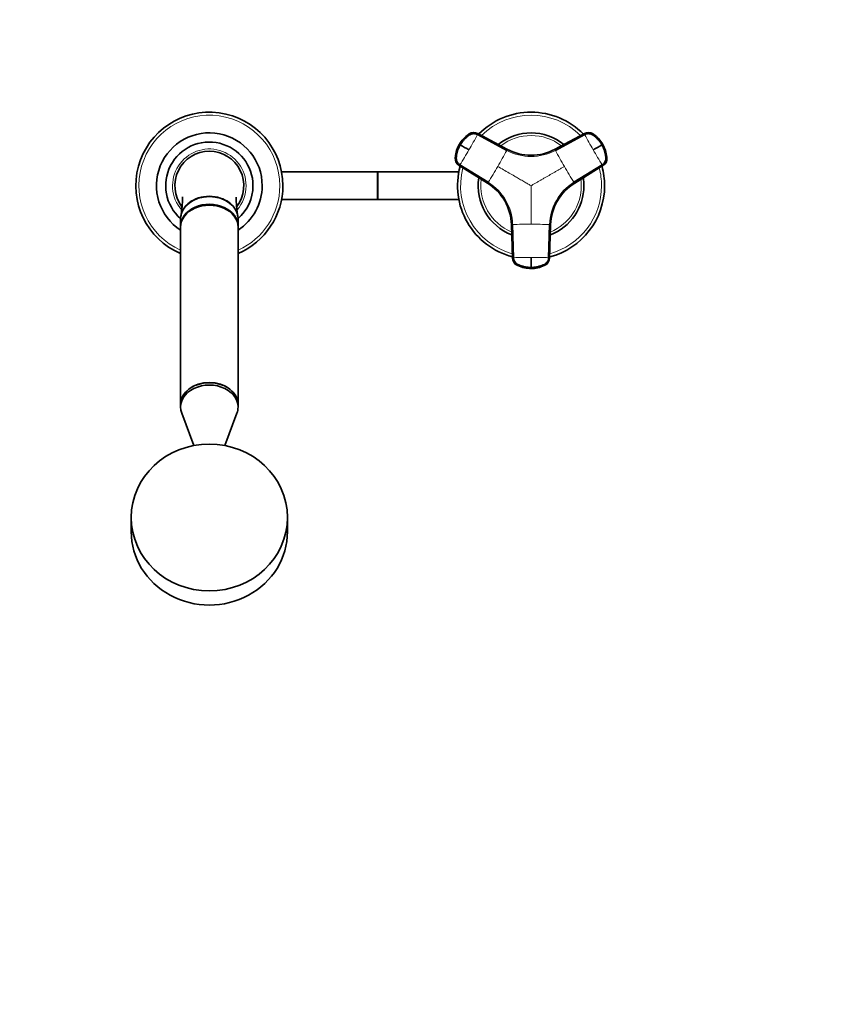
# Model space of a CAD drawing. Units: millimetres. Extents: x 0 to 2438, y 0 to 2752.
# Drawn here: x 1295 to 1648, y 436 to 865 of the extents above; entities that cross this region are included whole.
import ezdxf
from ezdxf import colors
from ezdxf.entities.mleader import LeaderData, LeaderLine
from ezdxf.math import Vec2, Vec3

# ---------------------------------------------------------------- set-up
doc = ezdxf.new("R2010")
doc.units = ezdxf.units.MM
doc.layers.add('DV3_Défaut', color=7, linetype='Continuous')
doc.layers.add('Défaut', color=7, linetype='Continuous')

# ---------------------------------------------------------------- blocks, each defined once
blk = doc.blocks.new('_DOT')
at = {"color": 0}
blk.add_line((0, 0), (-1, 0), dxfattribs=at)
at = {"color": 0, "const_width": 0.333}
blk.add_lwpolyline([(-0.1665, 0, 1), (0.1665, 0, 1)], format="xyb", close=True, dxfattribs=at)
blk = doc.blocks.new('SE2')
at = {"layer": 'DV3_Défaut', "color": 7, "linetype": 'Continuous', "lineweight": 18}
for p, q in [((1490.84, 814.91), (1490.92, 814.87)), ((1494.67, 815.09), (1494.6, 815.13)), ((1541.01, 815.13), (1540.94, 815.09)), ((1544.69, 814.87), (1544.77, 814.91)), ((1486.61, 810.41), (1486.67, 810.37)), ((1486.75, 810.33), (1486.67, 810.37)), ((1487.02, 810.17), (1486.75, 810.33)), ((1548.87, 810.33), (1548.6, 810.17)), ((1548.94, 810.37), (1548.87, 810.33)), ((1507.32, 808.27), (1507.39, 808.23)), ((1528.22, 808.23), (1528.3, 808.27)), ((1484.9, 804.44), (1484.82, 804.49)), ((1486.51, 801.12), (1486.59, 801.08)), ((1549.03, 801.08), (1549.1, 801.12)), ((1550.79, 804.49), (1550.71, 804.44)), ((1450.81, 798.39), (1450.81, 786.39)), ((1451.31, 798.39), (1451.31, 786.39)), ((1549.03, 801.08), (1536.73, 793.49)), ((1498.88, 793.49), (1498.81, 793.54)), ((1536.8, 793.54), (1536.73, 793.49)), ((1509.3, 775.37), (1509.3, 775.46)), ((1526.32, 775.46), (1525.9, 761.01)), ((1526.32, 775.46), (1526.31, 775.37)), ((1509.72, 761.01), (1509.72, 760.93)), ((1525.89, 760.93), (1525.89, 761.01)), ((1511.79, 757.87), (1511.79, 757.78)), ((1517.81, 756.84), (1517.81, 756.53)), ((1517.81, 756.53), (1517.81, 756.44)), ((1517.81, 756.37), (1517.81, 756.44)), ((1523.83, 757.78), (1523.83, 757.87))]:
    blk.add_line(p, q, dxfattribs=at)
at = {"layer": 'DV3_Défaut', "color": 7, "linetype": 'Continuous', "lineweight": 35}
for p, q in [((1507.32, 808.27), (1494.6, 815.13)), ((1541.01, 815.13), (1528.3, 808.27)), ((1486.51, 801.12), (1498.81, 793.54)), ((1486.88, 801.46), (1499.18, 793.88)), ((1536.44, 793.88), (1548.74, 801.46)), ((1536.8, 793.54), (1549.1, 801.12)), ((1450.81, 798.39), (1409.24, 798.39)), ((1451.31, 798.39), (1450.81, 798.39)), ((1486.37, 798.39), (1451.31, 798.39)), ((1409.24, 786.39), (1450.81, 786.39)), ((1450.81, 786.39), (1451.31, 786.39)), ((1451.31, 786.39), (1486.37, 786.39)), ((1365.31, 778.09), (1365.31, 774.75)), ((1390.31, 774.75), (1390.31, 778.09)), ((1509.78, 775.52), (1510.2, 761.07)), ((1525.42, 761.07), (1525.84, 775.52)), ((1365.31, 774.36), (1365.31, 697.22)), ((1390.31, 697.22), (1390.31, 774.36)), ((1509.3, 775.37), (1509.72, 760.93)), ((1525.89, 760.93), (1526.31, 775.37)), ((1365.31, 697.11), (1365.31, 696.08)), ((1390.31, 696.08), (1390.31, 697.11)), ((1365.8, 693.43), (1371.09, 679.37)), ((1384.53, 679.37), (1389.82, 693.43)), ((1343.81, 648.05), (1343.81, 641.9)), ((1411.81, 641.9), (1411.81, 648.05))]:
    blk.add_line(p, q, dxfattribs=at)
for centre, radius, start, end in [((1377.81, 792.39), 32, 0, 247.0066), ((1517.81, 792.39), 32, 44.677, 135.2781), ((1377.81, 792.39), 23, 0, 237.0793), ((1497.51, 804.46), 12.38, 124.2851, 151.3838), ((1492.74, 811.75), 3.71, 120.8494, 125.1311), ((1517.81, 792.39), 23, 51.4803, 128.5896), ((1538, 804.29), 12.58, 29.0587, 55.7249), ((1377.81, 792.39), 19, 0, 228.8605), ((1497.41, 803.94), 12.58, 149.0584, 175.7249), ((1078.55, 98.34), 820.7, 59.84818, 60.15182), ((1136.37, 1519.83), 820.7, 299.84818, 300.15182), ((1538.4, 803.94), 12.38, 4.285, 31.3841), ((1377.81, 792.39), 15, 90, 217.4225), ((1377.81, 792.39), 15, 322.7398, 90), ((1517.81, 827.77), 22.14, 241.7211, 298.2789), ((1547.1, 804.43), 3.71, 0.8494, 5.1311), ((1517.81, 792.39), 32, 164.7038, 255.2801), ((1517.81, 792.39), 32, 0, 15.294), ((1517.81, 792.39), 23, 171.4372, 248.5446), ((1487.17, 774.71), 22.14, 1.7211, 58.2789), ((1548.44, 774.71), 22.14, 121.7211, 178.2789), ((1517.81, 792.39), 23, 0, 8.5222), ((1377.81, 792.39), 19, 310.8608, 360), ((1377.81, 792.39), 32, 292.9934, 0), ((1377.81, 792.39), 23, 302.9207, 0), ((1517.81, 792.39), 32, 284.6947, 0), ((1517.81, 792.39), 23, 291.4659, 0), ((1234.24, 759.01), 283.58, 359.5606, 0.4394), ((1513.58, 761.01), 3.71, 240.8494, 245.1311), ((1516.47, 776.43), 19.23, 255.8959, 256.9421), ((1517.51, 768.78), 12.38, 244.2851, 271.3838), ((1518.01, 768.96), 12.58, 269.0584, 295.7249), ((1519.22, 775.5), 18.31, 283.442, 284.5617)]:
    blk.add_arc(centre, radius, start, end, dxfattribs=at)
at = {"layer": 'DV3_Défaut', "color": 7, "linetype": 'Continuous', "lineweight": 18}
for centre, radius, start, end in [((1377.81, 792.39), 30.67, 0, 245.9464), ((1517.81, 792.39), 30.67, 45.4577, 134.5663), ((1498.96, 803.28), 14.19, 124.8989, 150.0031), ((1499.04, 803.23), 14.19, 124.9018, 150.008), ((1278.4, 930.73), 245.3, 329.9773, 331.755), ((1517.81, 792.39), 21.83, 52.7704, 127.1983), ((1542.64, 811.93), 3.58, 55.0014, 118.3203), ((1756.3, 930.22), 244.25, 208.2412, 210.0266), ((1536.58, 803.23), 14.19, 29.992, 55.0982), ((1536.65, 803.28), 14.19, 29.9967, 55.1013), ((1498.96, 803.27), 14.19, 149.9967, 175.1013), ((1499.03, 803.23), 14.19, 149.992, 175.0982), ((1536.58, 803.23), 14.19, 4.9018, 30.008), ((1536.65, 803.27), 14.19, 4.8989, 30.0031), ((1377.81, 792.39), 16, 0, 221.0209), ((1279.2, 930.02), 244.25, 328.2412, 330.0266), ((1268.86, 936.25), 270.76, 329.9765, 331.6757), ((1517.81, 827.46), 22.35, 241.681, 298.319), ((1517.81, 827.58), 21.98, 241.717, 298.283), ((1768.11, 937.01), 272.32, 208.3292, 210.0186), ((1757.32, 930.56), 245.3, 209.9773, 211.755), ((1547.14, 804.13), 3.58, 301.6797, 4.9986), ((1517.81, 792.39), 30.67, 165.4148, 254.5472), ((1268.75, 936.06), 270.76, 328.3243, 330.0235), ((1766.87, 936.06), 270.76, 209.9765, 211.6757), ((1517.81, 792.39), 30.67, 0, 14.5554), ((1517.81, 792.39), 21.83, 172.7977, 247.2785), ((1487.33, 774.8), 21.98, 1.717, 58.283), ((1487.44, 774.86), 22.35, 1.681, 58.319), ((1548.18, 774.86), 22.35, 121.681, 178.319), ((1548.28, 774.8), 21.98, 121.7169, 178.2831), ((1517.81, 792.39), 21.83, 0, 7.213), ((1377.81, 792.39), 16, 318.8212, 360), ((1377.81, 792.39), 30.67, 294.0536, 0), ((1517.81, 792.39), 30.67, 285.4015, 0), ((1517.81, 792.39), 21.83, 292.7372, 0), ((1517.71, 503.76), 271.88, 89.98, 91.6722), ((1517.9, 503.31), 272.32, 88.3292, 90.0186), ((1517.71, 515.89), 245.3, 89.9773, 91.755), ((1517.92, 516.94), 244.25, 88.2412, 90.0266), ((1522.31, 761.12), 3.58, 295.0014, 358.3203), ((1517.81, 770.63), 14.19, 244.8989, 270.0031), ((1517.81, 770.63), 14.19, 269.9967, 295.1013)]:
    blk.add_arc(centre, radius, start, end, dxfattribs=at)
at = {"layer": 'DV3_Défaut', "color": 7, "linetype": 'Continuous', "lineweight": 35}
for centre, major_axis, ratio, start_param, end_param in [((1492.89, 811.96), (1.8, 3.12), 0.996195, 0.029011, 1.131143), ((1542.72, 811.96), (-1.8, 3.12), 0.996195, 5.152042, 6.254175), ((1488.4, 804.19), (-1.8, -3.12), 0.996195, 5.152042, 6.254175), ((1547.21, 804.19), (1.8, -3.12), 0.996195, 0.029011, 1.131143), ((1377.81, 778.09), (-12.5, 0), 0.766044, 3.141593, 6.283185), ((1377.81, 774.75), (-12.5, 0), 0.766044, 3.121244, 6.283185), ((1377.81, 774.36), (12.5, 0), 0.766044, 0, 3.141593), ((1377.81, 774.75), (-12.5, 0), 0.766044, 0, 0.020348), ((1513.32, 761.03), (-3.6, 0), 0.996195, 0.029011, 1.131143), ((1522.29, 761.03), (3.6, 0), 0.996195, 5.152042, 6.254175), ((1377.81, 696.08), (12.5, 0), 0.766044, 0, 3.422465), ((1377.81, 697.22), (-12.5, 0), 0.766044, 3.141593, 6.283185), ((1377.81, 697.11), (12.5, 0), 0.766044, 0, 3.141593), ((1377.81, 696.08), (12.5, 0), 0.766044, 6.002313, 6.283185), ((1377.81, 641.9), (-34, 0), 0.939693, 0, 3.141593)]:
    blk.add_ellipse(centre, major_axis=major_axis, ratio=ratio, start_param=start_param, end_param=end_param, dxfattribs=at)
at = {"layer": 'DV3_Défaut', "color": 7, "linetype": 'Continuous', "lineweight": 18}
for centre, major_axis, ratio, start_param, end_param in [((1492.96, 811.92), (2.01, 2.99), 0.996382, 0.095976, 1.198109), ((1488.48, 804.15), (-1.59, -3.23), 0.996382, 5.085076, 6.187209), ((1513.32, 761.12), (-3.59, 0.24), 0.996382, 0.095976, 1.198109), ((1517.81, 770.62), (14.14, -0.22), 0.995922, 4.288305, 4.727958), ((1517.81, 770.62), (14.14, 0.22), 0.995922, 4.69682, 5.136473)]:
    blk.add_ellipse(centre, major_axis=major_axis, ratio=ratio, start_param=start_param, end_param=end_param, dxfattribs=at)
at = {"layer": 'DV3_Défaut', "color": 7, "linetype": 'Continuous', "lineweight": 35}
blk.add_ellipse((1377.81, 648.05), major_axis=(34, 0), ratio=0.939693, dxfattribs=at)
for points, knots in [([(1494.49, 814.65), (1494.44, 814.67), (1494.34, 814.72), (1494.18, 814.79), (1494.03, 814.85), (1493.87, 814.9), (1493.71, 814.95), (1493.55, 814.99), (1493.25, 815.04), (1492.81, 815.07), (1492.23, 815.01), (1491.67, 814.85), (1491.23, 814.63), (1490.87, 814.4), (1490.58, 814.18), (1490.28, 813.96), (1489.8, 813.56), (1489.14, 812.96), (1488.48, 812.24), (1487.99, 811.63), (1487.64, 811.16), (1487.31, 810.68), (1487.12, 810.34), (1487.02, 810.17)], [0, 0, 0, 0, 0.017779, 0.0354, 0.052866, 0.070191, 0.087412, 0.104572, 0.121718, 0.182487, 0.243186, 0.303459, 0.363514, 0.396079, 0.438674, 0.476454, 0.512057, 0.633999, 0.755984, 0.817062, 0.878011, 0.93895, 1, 1, 1, 1]), ([(1548.6, 810.17), (1548.54, 810.27), (1548.42, 810.47), (1548.24, 810.76), (1548.05, 811.04), (1547.85, 811.32), (1547.65, 811.6), (1547.44, 811.87), (1547.04, 812.35), (1546.42, 813.02), (1545.75, 813.62), (1545.28, 814), (1545.03, 814.19), (1544.79, 814.37), (1544.46, 814.59), (1544.02, 814.82), (1543.45, 814.99), (1542.85, 815.07), (1542.35, 815.04), (1541.96, 814.97), (1541.68, 814.89), (1541.4, 814.78), (1541.22, 814.69), (1541.13, 814.65)], [0, 0, 0, 0, 0.035784, 0.071511, 0.107204, 0.142886, 0.178583, 0.214317, 0.250114, 0.375206, 0.500161, 0.531105, 0.562694, 0.597887, 0.6252, 0.687661, 0.750103, 0.812543, 0.874999, 0.905843, 0.936815, 0.968162, 1, 1, 1, 1]), ([(1486.88, 801.46), (1486.54, 801.67), (1486.24, 801.94), (1485.74, 802.57), (1485.55, 802.93), (1485.31, 803.69), (1485.25, 804.09), (1485.27, 804.59), (1485.28, 804.69), (1485.3, 804.89), (1485.31, 804.99), (1485.35, 805.28), (1485.38, 805.48), (1485.54, 806.47), (1485.74, 807.24), (1486.28, 808.75), (1486.62, 809.48), (1487.02, 810.17)], [0, 0, 0, 0, 0.125, 0.125, 0.25, 0.25, 0.375, 0.375, 0.40625, 0.40625, 0.4375, 0.4375, 0.5, 0.5, 0.75, 0.75, 1, 1, 1, 1]), ([(1548.6, 810.17), (1549, 809.48), (1549.34, 808.75), (1549.87, 807.24), (1550.08, 806.47), (1550.24, 805.48), (1550.27, 805.28), (1550.3, 804.99), (1550.31, 804.89), (1550.33, 804.69), (1550.34, 804.59), (1550.36, 804.09), (1550.31, 803.69), (1550.06, 802.93), (1549.87, 802.57), (1549.38, 801.94), (1549.08, 801.67), (1548.74, 801.46)], [0, 0, 0, 0, 0.25, 0.25, 0.5, 0.5, 0.5625, 0.5625, 0.59375, 0.59375, 0.625, 0.625, 0.75, 0.75, 0.875, 0.875, 1, 1, 1, 1]), ([(1366.11, 787.52), (1366.11, 787.52), (1366.11, 787.5), (1366.12, 787.35), (1366.13, 787.02), (1366.13, 786.44), (1366.1, 785.54), (1366.03, 784.27), (1365.89, 782.73), (1365.7, 780.93), (1365.56, 779.77), (1365.48, 779.09)], [0, 0, 0, 0, 0.057435, 0.120943, 0.18279, 0.263474, 0.367092, 0.494353, 0.646976, 0.825643, 1, 1, 1, 1]), ([(1377.81, 787.79), (1376.16, 787.79), (1374.55, 787.54), (1371.54, 786.57), (1370.17, 785.86), (1368.29, 784.4), (1367.64, 783.75), (1367.11, 783.04)], [0, 0, 0, 0, 0.377201, 0.377201, 0.754402, 0.754402, 1, 1, 1, 1]), ([(1388.62, 782.89), (1388.47, 783.1), (1388.3, 783.31), (1387.68, 784.04), (1387.16, 784.53), (1385.45, 785.86), (1384.07, 786.57), (1381.08, 787.53), (1379.45, 787.79), (1377.81, 787.79)], [0, 0, 0, 0, 0.073278, 0.073278, 0.258622, 0.258622, 0.629311, 0.629311, 1, 1, 1, 1]), ([(1390.14, 779.1), (1390.06, 779.73), (1389.93, 780.81), (1389.75, 782.49), (1389.62, 783.94), (1389.54, 785.11), (1389.5, 785.99), (1389.49, 786.66), (1389.49, 787.14), (1389.5, 787.38), (1389.5, 787.42), (1389.49, 787.42)], [0, 0, 0, 0, 0.1599283, 0.3261149, 0.4673905, 0.5841294, 0.6770736, 0.7479603, 0.8464158, 0.9488397, 1, 1, 1, 1]), ([(1517.81, 756.84), (1517.01, 756.84), (1516.21, 756.91), (1514.63, 757.2), (1513.86, 757.41), (1512.93, 757.76), (1512.74, 757.84), (1512.46, 757.96), (1512.37, 758), (1512.19, 758.08), (1512.1, 758.12), (1511.66, 758.35), (1511.34, 758.6), (1510.8, 759.2), (1510.59, 759.54), (1510.29, 760.28), (1510.21, 760.68), (1510.2, 761.07)], [0, 0, 0, 0, 0.25, 0.25, 0.5, 0.5, 0.5625, 0.5625, 0.59375, 0.59375, 0.625, 0.625, 0.75, 0.75, 0.875, 0.875, 1, 1, 1, 1]), ([(1525.42, 761.07), (1525.4, 760.68), (1525.32, 760.28), (1525.03, 759.54), (1524.81, 759.2), (1524.28, 758.6), (1523.96, 758.35), (1523.51, 758.12), (1523.42, 758.08), (1523.24, 758), (1523.15, 757.96), (1522.87, 757.84), (1522.69, 757.76), (1521.75, 757.41), (1520.98, 757.2), (1519.41, 756.91), (1518.61, 756.84), (1517.81, 756.84)], [0, 0, 0, 0, 0.125, 0.125, 0.25, 0.25, 0.375, 0.375, 0.40625, 0.40625, 0.4375, 0.4375, 0.5, 0.5, 0.75, 0.75, 1, 1, 1, 1])]:
    blk.add_open_spline(points, degree=3, knots=knots, dxfattribs=at)
for points in [[(1490.53, 814.72), (1490.69, 814.88), (1490.79, 814.94), (1490.84, 814.91)], [(1494.49, 814.65), (1498.73, 812.36), (1502.97, 810.07), (1507.2, 807.79)], [(1528.41, 807.79), (1532.65, 810.07), (1536.89, 812.36), (1541.13, 814.65)], [(1544.77, 814.91), (1544.82, 814.94), (1544.93, 814.88), (1545.08, 814.72)], [(1484.82, 804.49), (1484.77, 804.52), (1484.78, 804.64), (1484.84, 804.86)], [(1550.78, 804.85), (1550.84, 804.64), (1550.84, 804.51), (1550.79, 804.49)]]:
    blk.add_open_spline(points, degree=3, dxfattribs=at)
at = {"layer": 'DV3_Défaut', "color": 7, "linetype": 'Continuous', "lineweight": 18}
for points in [[(1494.49, 814.65), (1494.51, 814.68), (1494.54, 814.75), (1494.59, 814.84), (1494.63, 814.92), (1494.66, 814.99), (1494.67, 815.04), (1494.68, 815.08), (1494.68, 815.09), (1494.67, 815.09)], [(1507.39, 808.23), (1503.15, 810.52), (1498.91, 812.8), (1494.67, 815.09)], [(1540.94, 815.09), (1536.7, 812.8), (1532.46, 810.52), (1528.22, 808.23)], [(1540.94, 815.09), (1540.94, 815.09), (1540.93, 815.08), (1540.94, 815.04), (1540.96, 814.99), (1540.99, 814.92), (1541.02, 814.84), (1541.07, 814.75), (1541.11, 814.68), (1541.13, 814.65)], [(1507.39, 808.23), (1507.4, 808.23), (1507.4, 808.22), (1507.39, 808.19), (1507.37, 808.13), (1507.35, 808.07), (1507.31, 807.98), (1507.26, 807.89), (1507.22, 807.82), (1507.2, 807.79)], [(1528.41, 807.79), (1528.39, 807.82), (1528.36, 807.89), (1528.31, 807.98), (1528.27, 808.07), (1528.24, 808.13), (1528.22, 808.19), (1528.21, 808.22), (1528.22, 808.23), (1528.22, 808.23)], [(1486.59, 801.08), (1486.59, 801.08), (1486.6, 801.08), (1486.63, 801.1), (1486.66, 801.15), (1486.71, 801.2), (1486.76, 801.28), (1486.82, 801.37), (1486.86, 801.43), (1486.88, 801.46)], [(1548.74, 801.46), (1548.76, 801.43), (1548.8, 801.37), (1548.86, 801.28), (1548.91, 801.2), (1548.95, 801.15), (1548.99, 801.1), (1549.01, 801.08), (1549.02, 801.08), (1549.03, 801.08)], [(1486.59, 801.08), (1490.69, 798.55), (1494.79, 796.02), (1498.88, 793.49)], [(1499.18, 793.88), (1499.15, 793.85), (1499.11, 793.78), (1499.06, 793.69), (1499, 793.62), (1498.96, 793.56), (1498.92, 793.52), (1498.9, 793.49), (1498.89, 793.49), (1498.88, 793.49)], [(1536.73, 793.49), (1536.73, 793.49), (1536.72, 793.49), (1536.69, 793.52), (1536.66, 793.56), (1536.61, 793.62), (1536.56, 793.69), (1536.5, 793.78), (1536.46, 793.85), (1536.44, 793.88)], [(1509.3, 775.46), (1509.3, 775.46), (1509.3, 775.47), (1509.34, 775.48), (1509.39, 775.49), (1509.47, 775.5), (1509.56, 775.51), (1509.66, 775.51), (1509.74, 775.51), (1509.78, 775.52)], [(1509.3, 775.46), (1509.44, 770.64), (1509.58, 765.83), (1509.72, 761.01)], [(1525.84, 775.52), (1525.88, 775.51), (1525.95, 775.51), (1526.06, 775.51), (1526.15, 775.5), (1526.22, 775.49), (1526.28, 775.48), (1526.31, 775.47), (1526.32, 775.46), (1526.32, 775.46)], [(1510.2, 761.07), (1510.16, 761.07), (1510.08, 761.07), (1509.97, 761.06), (1509.89, 761.05), (1509.81, 761.05), (1509.76, 761.04), (1509.73, 761.03), (1509.72, 761.02), (1509.72, 761.01)], [(1525.89, 761.01), (1525.9, 761.02), (1525.89, 761.03), (1525.86, 761.04), (1525.8, 761.05), (1525.73, 761.05), (1525.64, 761.06), (1525.53, 761.07), (1525.46, 761.07), (1525.42, 761.07)]]:
    blk.add_open_spline(points, degree=3, dxfattribs=at)
for points, knots in [([(1503.29, 800.78), (1504.14, 800.29), (1505.79, 799.33), (1508.21, 797.94), (1510.38, 796.68), (1512.36, 795.54), (1514.17, 794.49), (1515.83, 793.54), (1517.04, 792.84), (1517.65, 792.49), (1517.81, 792.39)], [0, 0, 0, 0, 0.175443, 0.342087, 0.499998, 0.625082, 0.74985, 0.874869, 0.967267, 1, 1, 1, 1]), ([(1517.81, 792.39), (1518.18, 792.61), (1518.92, 793.04), (1520.04, 793.68), (1521.15, 794.33), (1522.27, 794.97), (1523.39, 795.62), (1524.5, 796.26), (1525.62, 796.9), (1526.74, 797.55), (1527.85, 798.19), (1528.97, 798.84), (1530.09, 799.48), (1531.21, 800.13), (1531.95, 800.56), (1532.32, 800.78)], [0, 0, 0, 0, 0.076768, 0.153532, 0.230313, 0.307118, 0.38395, 0.460812, 0.537709, 0.614643, 0.691619, 0.768639, 0.845707, 0.922826, 1, 1, 1, 1]), ([(1517.81, 775.63), (1517.81, 776.61), (1517.81, 778.52), (1517.81, 781.31), (1517.81, 783.82), (1517.81, 786.1), (1517.81, 788.2), (1517.81, 790.11), (1517.81, 791.51), (1517.81, 792.21), (1517.81, 792.39)], [0, 0, 0, 0, 0.175497, 0.342141, 0.5, 0.625171, 0.75, 0.874981, 0.967298, 1, 1, 1, 1])]:
    blk.add_open_spline(points, degree=3, knots=knots, dxfattribs=at)

msp = doc.modelspace()

# ---------------------------------------------------------------- block references
at = {"layer": 'Défaut'}
msp.add_blockref('SE2', (0, 0), dxfattribs=at)

# ---------------------------------------------------------------- leaders
at = {"layer": 'Défaut', "color": 7, "linetype": 'Continuous', "lineweight": 18}
ml = msp.add_multileader_mtext('Standard', dxfattribs=at)
ml.set_content('{\\pxsm0.9;\\fSolid Edge ISO|b1||i0||c0|p34;\\W1.;07/10/2021\\P}', color=256)
ml.set_leader_properties()
ml.set_arrow_properties(name='DOT')
ml.build(insert=Vec2(0, 0))
ml.multileader.update_dxf_attribs({"leader_type": 0, "dogleg_length": 0, "arrow_head_size": 12})
ctx = ml.context
ctx.base_point, ctx.char_height, ctx.arrow_head_size, ctx.landing_gap_size = Vec3(2350.88, 2736.17), 12, 12, 4.2
notes = []
notes.append((ctx, [(0, (0, 0, 0), (0, 0), (1, 0), 1, [])]))
ctx.mtext.insert = Vec3(2352.88, 2742.29)
for ctx, leaders in notes:
    for number, flags, end, landing, length, lines in leaders:
        leader = LeaderData()
        leader.index, (leader.has_last_leader_line, leader.has_dogleg_vector, leader.attachment_direction) = number, flags
        leader.last_leader_point, leader.dogleg_vector, leader.dogleg_length = Vec3(end), Vec3(landing), length
        for number, points, colour, breaks in lines:
            line = LeaderLine()
            line.index, line.vertices, line.color, line.breaks = number, Vec3.list(points), colors.encode_raw_color(colour), breaks
            leader.lines.append(line)
        ctx.leaders.append(leader)

doc.saveas('drawing.dxf')
